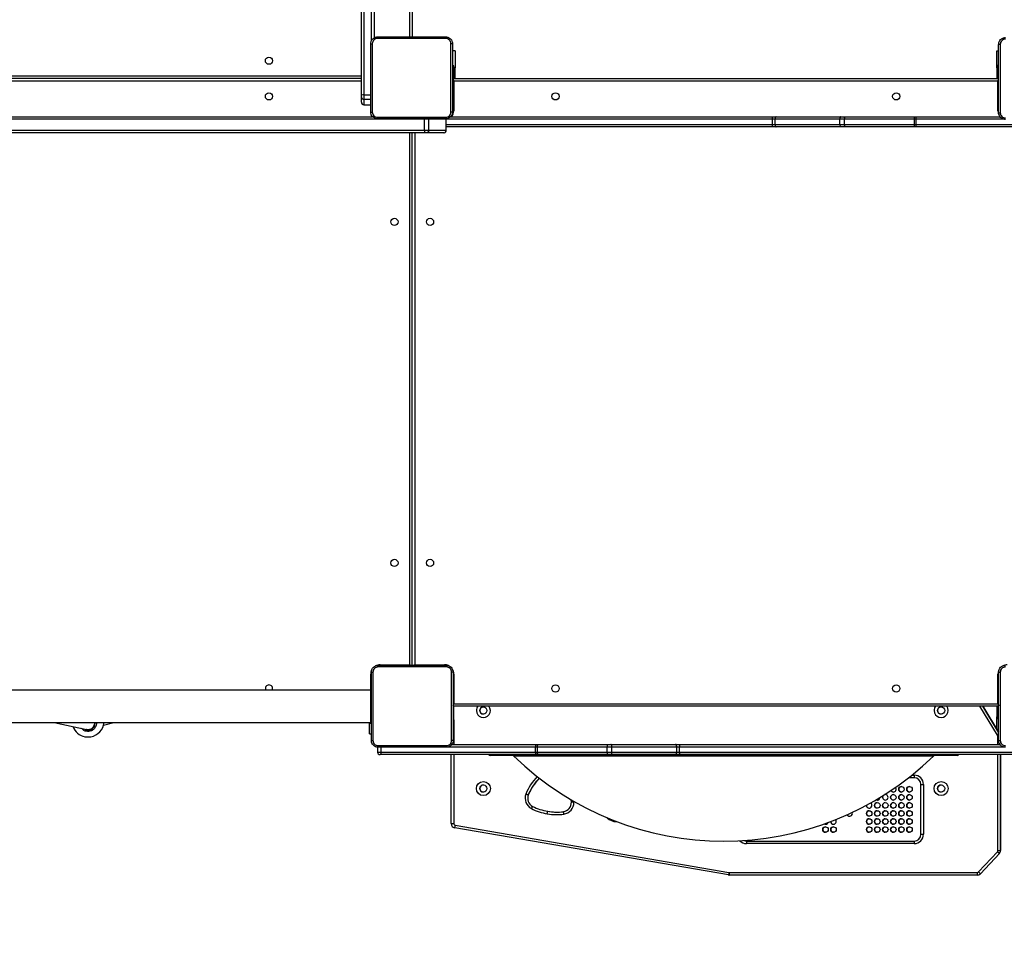
# Model space of a CAD drawing. Units: millimetres. Extents: x -452 to 2089, y 14 to 1422.
# Drawn here: x 483 to 599, y 393 to 502 of the extents above; entities that cross this region are included whole.
import ezdxf

# ---------------------------------------------------------------- set-up
doc = ezdxf.new("R2010")
doc.units = ezdxf.units.MM
doc.header["$LTSCALE"] = 20
doc.header["$PDSIZE"] = -1
doc.layers.add('VP-DIM', color=7, linetype='Continuous')
doc.layers.add('VP-EQ', color=7, linetype='Continuous', true_color=0x8a3492)
doc.dimstyles.get("Standard").update_dxf_attribs({"dimtxt": 14, "dimasz": 20, "dimexe": 20, "dimexo": 50, "dimgap": 20, "dimtad": 0, "dimdec": 0, "dimzin": 0, "dimdsep": 46, "dimtxsty": 'Standard', "dimcen": -0.09, "dimadec": 0, "dimazin": 0, "dimtfac": 1, "dimtdec": 4, "dimtofl": 0, "dimtmove": 0, "dimatfit": 3, "dimfxl": 70, "dimfxlon": 1, "dimtolj": 1, "dimtzin": 0, "dimarcsym": 0})

# ---------------------------------------------------------------- blocks, each defined once
blk = doc.blocks.new('*D23')
at = {"layer": 'Defpoints', "color": 0}
for p in [(227.66, 1016.74), (1255.48, 214.8), (1949.92, 214.8)]:
    blk.add_point(p, dxfattribs=at)
at = {"layer": 'VP-DIM', "color": 0, "lineweight": -2}
for p, q in [((1879.92, 1016.74), (1969.92, 1016.74)), ((1949.92, 996.74), (1949.92, 653.27)), ((1949.92, 234.8), (1949.92, 578.27)), ((1879.92, 214.8), (1969.92, 214.8))]:
    blk.add_line(p, q, dxfattribs=at)
at = {"layer": 'VP-DIM', "color": 0}
for points in [[(1953.26, 996.74), (1946.59, 996.74), (1949.92, 1016.74)], [(1946.59, 234.8), (1953.26, 234.8), (1949.92, 214.8)]]:
    blk.add_solid(points, dxfattribs=at)
at = {"layer": 'VP-DIM', "color": 0, "insert": (1949.92, 615.77), "char_height": 14, "attachment_point": 5, "rotation": 90}
blk.add_mtext('\\A1;805', dxfattribs=at)
blk = doc.blocks.new('*D52')
at = {"layer": 'Defpoints', "color": 0}
for p in [(186.84, 1214.32), (1232.57, 14.26), (2068.58, 14.26)]:
    blk.add_point(p, dxfattribs=at)
at = {"layer": 'VP-DIM', "color": 0, "lineweight": -2}
for p, q in [((1998.58, 1214.32), (2088.58, 1214.32)), ((2068.58, 1194.32), (2068.58, 655.29)), ((2068.58, 34.26), (2068.58, 573.29)), ((1998.58, 14.26), (2088.58, 14.26))]:
    blk.add_line(p, q, dxfattribs=at)
at = {"layer": 'VP-DIM', "color": 0}
for points in [[(2071.91, 1194.32), (2065.24, 1194.32), (2068.58, 1214.32)], [(2065.24, 34.26), (2071.91, 34.26), (2068.58, 14.26)]]:
    blk.add_solid(points, dxfattribs=at)
at = {"layer": 'VP-DIM', "color": 0, "insert": (2068.58, 614.29), "char_height": 14, "attachment_point": 5, "rotation": 90}
blk.add_mtext('\\A1;1200', dxfattribs=at)
blk = doc.blocks.new('RC1418_')
at = {"color": 0, "linetype": 'Continuous', "lineweight": 25}
for p, q in [((529.28, 499.69), (529.28, 563.84)), ((529.58, 563.84), (529.58, 499.69)), ((523.58, 492.85), (523.58, 537.28)), ((523.88, 537.28), (523.88, 492.85)), ((524.78, 499.26), (524.78, 537.28)), ((525.08, 537.28), (525.08, 499.57)), ((534.63, 498.04), (534.33, 498.04)), ((534.63, 498.04), (534.63, 496.04)), ((598.53, 498.04), (598.76, 498.04)), ((598.53, 496.04), (598.53, 498.04)), ((534.48, 496.29), (534.33, 496.29)), ((534.48, 495.03), (534.48, 496.29)), ((534.63, 496.04), (534.48, 496.04)), ((534.63, 494.79), (534.63, 496.04)), ((598.53, 496.04), (598.53, 494.79)), ((598.53, 496.04), (598.68, 496.04)), ((598.76, 496.39), (598.68, 496.39)), ((598.68, 496.39), (598.68, 494.86)), ((460.48, 495.09), (523.58, 495.09)), ((534.48, 495.03), (534.33, 495.03)), ((534.48, 494.79), (534.48, 495.03)), ((598.68, 494.86), (598.76, 494.86)), ((598.68, 494.86), (598.68, 494.79)), ((523.58, 494.79), (460.48, 494.79)), ((523.58, 494.49), (460.48, 494.49)), ((534.38, 494.79), (598.78, 494.79)), ((534.48, 494.49), (534.48, 490.99)), ((598.68, 494.49), (534.48, 494.49)), ((598.68, 490.99), (598.68, 494.49)), ((523.58, 492.64), (523.58, 492.85)), ((523.58, 492), (523.58, 492.64)), ((523.88, 492.85), (523.88, 492.34)), ((523.88, 492.85), (524.68, 492.85)), ((523.88, 492.34), (523.88, 491.7)), ((523.88, 492.34), (524.68, 492.34)), ((523.88, 491.7), (524.68, 491.7)), ((460.26, 490.29), (524.91, 490.29)), ((534.11, 490.29), (572.07, 490.29)), ((534.33, 490.99), (534.48, 490.99)), ((572.07, 490.29), (572.51, 490.29)), ((572.51, 490.29), (580.16, 490.29)), ((580.16, 490.29), (580.47, 490.29)), ((580.47, 490.29), (588.71, 490.29)), ((588.71, 490.29), (589.03, 490.29)), ((589.03, 490.29), (598.93, 490.29)), ((598.68, 490.99), (598.76, 490.99)), ((531.03, 489.99), (453.15, 489.99)), ((531.03, 489.99), (531.03, 490.04)), ((531.55, 489.99), (531.03, 489.99)), ((531.03, 488.69), (531.03, 489.99)), ((531.55, 489.99), (531.54, 490.04)), ((531.55, 488.69), (531.55, 489.99)), ((533.6, 489.99), (531.55, 489.99)), ((533.6, 489.99), (533.59, 490.05)), ((533.6, 489.99), (533.6, 490.05)), ((533.6, 488.69), (533.6, 489.99)), ((533.6, 488.69), (533.6, 489.99)), ((572.07, 489.99), (533.6, 489.99)), ((533.6, 489.99), (533.6, 489.99)), ((533.6, 489.39), (572.07, 489.39)), ((572.07, 489.09), (533.6, 489.09)), ((572.07, 489.39), (572.07, 489.99)), ((572.38, 489.99), (572.07, 489.99)), ((572.07, 489.39), (572.38, 489.39)), ((572.51, 489.09), (572.07, 489.09)), ((580.03, 489.99), (572.38, 489.99)), ((572.38, 489.39), (572.38, 489.99)), ((572.38, 489.39), (580.03, 489.39)), ((580.16, 489.09), (572.51, 489.09)), ((580.03, 489.39), (580.03, 489.99)), ((580.57, 489.99), (580.03, 489.99)), ((580.03, 489.39), (580.57, 489.39)), ((580.47, 489.09), (580.16, 489.09)), ((588.71, 489.09), (580.47, 489.09)), ((580.57, 489.39), (580.57, 489.99)), ((588.82, 489.99), (580.57, 489.99)), ((580.57, 489.39), (588.82, 489.39)), ((589.03, 489.09), (588.71, 489.09)), ((588.82, 489.39), (588.82, 489.99)), ((589.04, 489.99), (588.82, 489.99)), ((588.82, 489.39), (589.04, 489.39)), ((607.22, 489.09), (589.03, 489.09)), ((589.04, 489.39), (589.04, 489.99)), ((599.37, 489.99), (589.04, 489.99)), ((589.04, 489.39), (607.25, 489.39)), ((453.15, 488.69), (531.03, 488.69)), ((531.04, 488.39), (453.16, 488.39)), ((529.28, 425.69), (529.28, 488.39)), ((529.58, 425.62), (529.58, 488.39)), ((529.88, 488.39), (529.88, 425.69)), ((531.03, 488.69), (531.55, 488.69)), ((531.25, 488.39), (531.04, 488.39)), ((533.3, 488.39), (531.25, 488.39)), ((531.55, 488.69), (533.6, 488.69)), ((533.3, 488.39), (533.3, 488.39)), ((533.6, 488.69), (533.6, 488.69)), ((525.78, 425.69), (529.28, 425.69)), ((525.78, 425.69), (525.78, 425.62)), ((529.88, 425.69), (533.38, 425.69)), ((533.38, 425.62), (533.38, 425.69)), ((524.68, 422.79), (524.68, 424.59)), ((524.68, 424.59), (524.76, 424.59)), ((534.41, 424.59), (534.48, 424.59)), ((534.48, 424.59), (534.48, 421.09)), ((598.68, 421.09), (598.68, 424.59)), ((598.68, 424.59), (598.76, 424.59)), ((524.68, 421.79), (524.68, 422.79)), ((524.68, 422.79), (524.76, 422.79)), ((524.68, 422.69), (460.48, 422.69)), ((524.68, 419.79), (524.68, 421.79)), ((524.68, 421.79), (524.76, 421.79)), ((598.78, 420.79), (534.41, 420.79)), ((534.48, 420.72), (534.41, 420.72)), ((534.48, 421.09), (598.68, 421.09)), ((534.48, 420.72), (534.48, 420.79)), ((534.48, 419.19), (534.48, 420.72)), ((598.64, 417.37), (596.53, 420.79)), ((598.76, 417.76), (596.88, 420.79)), ((596.88, 420.79), (598.76, 417.75)), ((598.53, 420.79), (598.53, 419.54)), ((598.68, 420.79), (598.68, 420.56)), ((598.68, 420.56), (598.68, 419.29)), ((598.68, 420.56), (598.76, 420.56)), ((524.68, 418.79), (524.68, 419.79)), ((524.68, 419.79), (524.76, 419.79)), ((598.53, 418.12), (598.53, 419.54)), ((598.53, 419.54), (598.68, 419.54)), ((460.48, 418.89), (524.68, 418.89)), ((487.35, 418.89), (491.15, 418.05)), ((491.75, 418.15), (491.8, 418.17)), ((492.13, 418.83), (492.13, 418.86)), ((493.15, 418.55), (494.37, 418.89)), ((524.53, 417.54), (524.53, 418.89)), ((524.58, 418.79), (524.58, 418.89)), ((524.58, 418.79), (524.68, 418.79)), ((524.68, 418.79), (524.76, 418.79)), ((534.41, 419.19), (534.48, 419.19)), ((534.47, 419.19), (534.47, 416.29)), ((598.68, 419.29), (598.76, 419.29)), ((524.53, 417.54), (524.76, 417.54)), ((598.67, 417.27), (598.76, 417.27)), ((598.67, 416.29), (598.67, 417.27)), ((525.49, 415.99), (525.49, 415.39)), ((525.91, 415.39), (525.91, 415.99)), ((544.13, 415.99), (533.8, 415.99)), ((534.23, 416.29), (544.14, 416.29)), ((544.35, 415.99), (544.13, 415.99)), ((544.13, 415.39), (544.13, 415.99)), ((544.14, 416.29), (544.45, 416.29)), ((552.59, 415.99), (544.35, 415.99)), ((544.35, 415.39), (544.35, 415.99)), ((544.45, 416.29), (552.7, 416.29)), ((553.14, 415.99), (552.59, 415.99)), ((552.59, 415.39), (552.59, 415.99)), ((552.7, 416.29), (553.01, 416.29)), ((553.01, 416.29), (560.65, 416.29)), ((553.14, 415.39), (553.14, 415.99)), ((560.78, 415.99), (553.14, 415.99)), ((560.65, 416.29), (561.1, 416.29)), ((560.78, 415.39), (560.78, 415.99)), ((561.09, 415.99), (560.78, 415.99)), ((561.09, 415.39), (561.09, 415.99)), ((599.37, 415.99), (561.09, 415.99)), ((561.1, 416.29), (598.93, 416.29)), ((525.49, 415.39), (525.91, 415.39)), ((525.94, 415.09), (525.79, 415.09)), ((525.91, 415.39), (544.13, 415.39)), ((544.14, 415.09), (525.94, 415.09)), ((534.17, 406.96), (534.17, 415.09)), ((534.47, 415.09), (534.47, 406.96)), ((593.85, 414.99), (538.79, 414.99)), ((541.52, 414.94), (553.86, 414.94)), ((544.13, 415.39), (544.35, 415.39)), ((544.45, 415.09), (544.14, 415.09)), ((544.35, 415.39), (552.59, 415.39)), ((552.7, 415.09), (544.45, 415.09)), ((552.59, 415.39), (553.14, 415.39)), ((553.01, 415.09), (552.7, 415.09)), ((560.65, 415.09), (553.01, 415.09)), ((553.14, 415.39), (560.78, 415.39)), ((553.86, 414.94), (591.11, 414.94)), ((561.1, 415.09), (560.65, 415.09)), ((560.78, 415.39), (561.09, 415.39)), ((561.09, 415.39), (605.52, 415.39)), ((605.53, 415.09), (561.1, 415.09)), ((598.67, 403.78), (598.67, 415.09)), ((598.97, 403.78), (598.97, 415.09)), ((598.97, 415.09), (598.97, 403.78)), ((588.79, 412.37), (588.15, 412.37)), ((588.53, 412.67), (588.79, 412.67)), ((588.79, 412.37), (588.79, 412.37)), ((589.59, 411.57), (589.89, 411.57)), ((589.59, 405.71), (589.59, 411.57)), ((589.89, 411.57), (589.89, 405.71)), ((543.27, 410.34), (543.27, 410.34)), ((543.78, 408.99), (543.78, 408.99)), ((548.35, 409.48), (548.33, 409.77)), ((548.65, 409.59), (548.65, 409.49)), ((583.16, 409.11), (583.16, 409.13)), ((545.56, 408.42), (545.56, 408.42)), ((534.17, 406.96), (534.47, 406.96)), ((534.64, 406.76), (566.93, 401.21)), ((566.88, 400.91), (534.59, 406.47)), ((589.59, 405.71), (589.89, 405.71)), ((569.01, 404.91), (588.79, 404.91)), ((588.79, 404.61), (569.01, 404.61)), ((588.79, 404.91), (588.79, 404.91)), ((596.38, 401.27), (598.62, 403.64)), ((598.84, 403.44), (596.6, 401.06)), ((596.6, 401.06), (598.84, 403.44)), ((598.67, 403.78), (598.97, 403.78)), ((598.84, 403.44), (598.84, 403.44)), ((598.97, 403.78), (598.97, 403.78)), ((566.97, 401.2), (596.24, 401.2)), ((596.24, 400.9), (566.97, 400.9)), ((596.24, 400.9), (596.24, 400.9)), ((596.6, 401.06), (596.6, 401.06))]:
    blk.add_line(p, q, dxfattribs=at)
at = {"color": 0, "linetype": 'Continuous', "lineweight": 25, "flags": 128}
for points in [[(534.33, 494.79), (534.34, 494.79), (534.38, 494.79)], [(534.33, 494.54), (534.33, 494.54), (534.38, 494.53), (534.43, 494.51), (534.48, 494.49)], [(534.48, 494.49), (534.47, 494.54), (534.45, 494.6), (534.43, 494.64), (534.42, 494.69), (534.41, 494.72), (534.4, 494.75), (534.39, 494.77), (534.38, 494.79), (534.38, 494.79)], [(598.68, 494.49), (598.7, 494.54), (598.72, 494.6), (598.73, 494.64), (598.75, 494.69), (598.76, 494.72), (598.76, 494.72)], [(598.68, 494.49), (598.73, 494.51), (598.76, 494.52)], [(572.51, 490.29), (572.49, 490.29), (572.47, 490.27), (572.44, 490.24), (572.42, 490.2), (572.41, 490.16), (572.39, 490.11), (572.39, 490.05), (572.38, 489.99)], [(580.16, 490.29), (580.13, 490.29), (580.11, 490.27), (580.09, 490.24), (580.07, 490.2), (580.05, 490.16), (580.04, 490.11), (580.03, 490.05), (580.03, 489.99)], [(580.47, 490.29), (580.49, 490.29), (580.51, 490.27), (580.53, 490.24), (580.54, 490.2), (580.56, 490.16), (580.56, 490.11), (580.57, 490.05), (580.57, 489.99)], [(588.71, 490.29), (588.73, 490.29), (588.75, 490.27), (588.77, 490.24), (588.79, 490.2), (588.8, 490.16), (588.81, 490.11), (588.81, 490.05), (588.82, 489.99)], [(572.38, 489.39), (572.39, 489.33), (572.39, 489.28), (572.41, 489.23), (572.42, 489.18), (572.44, 489.14), (572.47, 489.12), (572.49, 489.1), (572.51, 489.09)], [(580.03, 489.39), (580.03, 489.33), (580.04, 489.28), (580.05, 489.23), (580.07, 489.18), (580.09, 489.14), (580.11, 489.12), (580.13, 489.1), (580.16, 489.09)], [(580.57, 489.39), (580.57, 489.33), (580.56, 489.28), (580.56, 489.23), (580.54, 489.18), (580.53, 489.14), (580.51, 489.12), (580.49, 489.1), (580.47, 489.09)], [(588.82, 489.39), (588.81, 489.33), (588.81, 489.28), (588.8, 489.23), (588.79, 489.18), (588.77, 489.14), (588.75, 489.12), (588.73, 489.1), (588.71, 489.09)], [(529.28, 425.69), (529.34, 425.67), (529.4, 425.65), (529.45, 425.64), (529.49, 425.62), (529.51, 425.62)], [(529.28, 425.69), (529.3, 425.63), (529.31, 425.61)], [(529.65, 425.62), (529.67, 425.62), (529.72, 425.64), (529.77, 425.65), (529.82, 425.67), (529.88, 425.69)], [(529.86, 425.61), (529.86, 425.63), (529.88, 425.69)], [(534.4, 421.07), (534.42, 421.07), (534.48, 421.09)], [(534.41, 420.86), (534.41, 420.88), (534.43, 420.93), (534.44, 420.98), (534.46, 421.03), (534.48, 421.09)], [(598.68, 421.09), (598.74, 421.07), (598.76, 421.07)], [(598.64, 417.37), (598.69, 417.4), (598.74, 417.43), (598.76, 417.44)], [(544.35, 415.99), (544.35, 416.05), (544.36, 416.11), (544.37, 416.16), (544.38, 416.2), (544.39, 416.24), (544.41, 416.27), (544.43, 416.29), (544.45, 416.29)], [(552.59, 415.99), (552.59, 416.05), (552.6, 416.11), (552.61, 416.16), (552.62, 416.2), (552.64, 416.24), (552.66, 416.27), (552.68, 416.29), (552.7, 416.29)], [(553.14, 415.99), (553.13, 416.05), (553.13, 416.11), (553.11, 416.16), (553.1, 416.2), (553.08, 416.24), (553.06, 416.27), (553.03, 416.29), (553.01, 416.29)], [(560.78, 415.99), (560.78, 416.05), (560.77, 416.11), (560.76, 416.16), (560.74, 416.2), (560.72, 416.24), (560.7, 416.27), (560.68, 416.29), (560.65, 416.29)], [(544.45, 415.09), (544.43, 415.1), (544.41, 415.12), (544.39, 415.14), (544.38, 415.18), (544.37, 415.23), (544.36, 415.28), (544.35, 415.33), (544.35, 415.39)], [(552.7, 415.09), (552.68, 415.1), (552.66, 415.12), (552.64, 415.14), (552.62, 415.18), (552.61, 415.23), (552.6, 415.28), (552.59, 415.33), (552.59, 415.39)], [(553.01, 415.09), (553.03, 415.1), (553.06, 415.12), (553.08, 415.14), (553.1, 415.18), (553.11, 415.23), (553.13, 415.28), (553.13, 415.33), (553.14, 415.39)], [(560.65, 415.09), (560.68, 415.1), (560.7, 415.12), (560.72, 415.14), (560.74, 415.18), (560.76, 415.23), (560.77, 415.28), (560.78, 415.33), (560.78, 415.39)], [(585.39, 410.39), (585.31, 410.38), (585.31, 410.38)], [(584.3, 409.77), (584.36, 409.75), (584.44, 409.74)], [(578.18, 406.93), (578.25, 406.9), (578.33, 406.89)]]:
    blk.add_lwpolyline(points, dxfattribs=at)
at = {"color": 0, "linetype": 'Continuous', "lineweight": 25}
for centre, radius in [((512.68, 496.89), 0.425), ((512.68, 492.69), 0.425), ((546.48, 492.69), 0.425), ((586.68, 492.69), 0.425), ((527.48, 477.89), 0.425), ((531.68, 477.89), 0.425), ((527.48, 437.69), 0.425), ((531.68, 437.69), 0.425), ((546.48, 422.89), 0.425), ((586.68, 422.89), 0.425), ((537.97, 420.29), 0.425), ((591.97, 420.29), 0.425), ((537.97, 411.09), 0.825), ((537.97, 411.09), 0.425), ((587.29, 411.01), 0.325), ((588.24, 411.01), 0.325), ((591.97, 411.09), 0.825), ((591.97, 411.09), 0.425), ((586.34, 410.06), 0.325), ((587.29, 410.06), 0.325), ((588.24, 410.06), 0.325), ((584.44, 409.11), 0.325), ((585.39, 409.11), 0.325), ((586.34, 409.11), 0.325), ((587.29, 409.11), 0.325), ((588.24, 409.11), 0.325), ((583.49, 408.16), 0.325), ((584.44, 408.16), 0.325), ((585.39, 408.16), 0.325), ((586.34, 408.16), 0.325), ((587.29, 408.16), 0.325), ((588.24, 408.16), 0.325), ((578.33, 406.26), 0.325), ((579.28, 406.26), 0.325), ((583.49, 407.21), 0.325), ((583.49, 406.26), 0.325), ((584.44, 407.21), 0.325), ((584.44, 406.26), 0.325), ((585.39, 407.21), 0.325), ((585.39, 406.26), 0.325), ((586.34, 407.21), 0.325), ((586.34, 406.26), 0.325), ((587.29, 407.21), 0.325), ((587.29, 406.26), 0.325), ((588.24, 407.21), 0.325), ((588.24, 406.26), 0.325)]:
    blk.add_circle(centre, radius, dxfattribs=at)
for centre, radius, start, end in [((523.81, 488.5), 4.35, 89.0135, 92.9669), ((523.88, 492.64), 0.3, 180.0193, 269.9881), ((523.88, 492), 0.3, 180.0187, 269.9892), ((533.38, 490.99), 1.1, 320.4788, 360), ((567.81, 490.07), 4.27, 358.9859, 3.0175), ((586.32, 490.07), 2.72, 358.3984, 4.7336), ((599.78, 490.99), 1.1, 180, 208.7455), ((567.81, 489.32), 4.27, 356.9826, 1.0141), ((586.32, 489.32), 2.72, 355.2665, 1.6015), ((533.3, 488.69), 0.3, 270, 0), ((525.78, 424.59), 1.1, 90, 118.7496), ((533.38, 424.59), 1.1, 64.8905, 90), ((533.38, 424.59), 1.1, 0, 28.7455), ((599.78, 424.59), 1.1, 90, 118.7496), ((525.78, 424.59), 1.1, 154.8912, 180), ((599.78, 424.59), 1.1, 154.8912, 180), ((512.68, 422.89), 0.425, 90, 208.0725), ((512.68, 422.89), 0.425, 331.9275, 90), ((537.97, 420.29), 0.823, 142.6561, 180.0344), ((537.97, 420.29), 0.825, 180.0019, 37.3027), ((537.97, 420.29), 0.425, 89.9986, 179.995), ((591.97, 420.29), 0.823, 142.6561, 180.0344), ((591.97, 420.29), 0.825, 180.0019, 37.3027), ((591.97, 420.29), 0.425, 89.9986, 179.995), ((614.66, 426.29), 16.8, 198.026, 198.8598), ((537.97, 420.29), 0.425, 180.0066, 270.0014), ((591.97, 420.29), 0.425, 180.0066, 270.0014), ((491.33, 419.07), 1.9, 200.5295, 259.4012), ((491.33, 419.07), 1.9, 280.5988, 354.561), ((491.24, 426.62), 9.42, 268.376, 270.5023), ((491.42, 425.28), 8.08, 269.3215, 271.8004), ((598.47, 417.27), 0.2, 0.008, 31.7041), ((546.84, 416.07), 2.72, 175.2666, 181.6014), ((565.5, 416.07), 4.4, 177.0449, 180.9518), ((525.79, 415.39), 0.3, 180, 270), ((538.79, 415.29), 0.3, 221.8103, 270), ((541.39, 414.79), 0.2, 45.8927, 90), ((566.32, 440.51), 35.62, 225.8927, 314.1073), ((546.84, 415.32), 2.72, 178.3983, 184.7337), ((565.49, 415.32), 4.4, 179.048, 182.9553), ((591.25, 414.79), 0.2, 90, 134.1073), ((593.85, 415.29), 0.3, 270, 318.1897), ((549.11, 407.96), 6.61, 136.5492, 157.9108), ((588.79, 411.57), 1.1, 0.0033, 89.9948), ((614.46, 412.58), 25.67, 179.8109, 180.4805), ((588.79, 411.57), 0.8, 0.0044, 89.9981), ((537.97, 411.09), 0.425, 89.9986, 179.995), ((549.11, 407.96), 6.3, 136.2833, 157.871), ((549.1, 407.97), 6.29, 136.2814, 157.8925), ((586.34, 411.01), 0.325, 208.2649, 40.0575), ((587.29, 411.01), 0.325, 90.0168, 179.9811), ((588.24, 411.01), 0.325, 89.9799, 180.018), ((591.97, 411.09), 0.425, 89.9986, 179.995), ((537.97, 411.09), 0.425, 180.0066, 270.0014), ((544.3, 409.96), 1.4, 159.7139, 241.8898), ((544.3, 409.96), 1.1, 159.9517, 241.6551), ((544.3, 409.96), 1.1, 159.9441, 241.6556), ((584.44, 410.06), 0.325, 245.5092, 355.998), ((585.39, 410.06), 0.325, 179.9995, 103.9555), ((585.39, 410.06), 0.328, 140.3357, 179.8351), ((585.39, 410.06), 0.327, 139.8492, 179.8986), ((585.39, 410.06), 0.325, 180.0109, 269.9912), ((586.34, 410.06), 0.325, 89.9767, 180.0212), ((586.34, 410.06), 0.325, 179.9849, 270.0172), ((586.34, 411.01), 0.325, 208.0972, 270.0349), ((587.29, 411.01), 0.325, 180.01, 269.9921), ((587.29, 410.06), 0.325, 90.0137, 179.9842), ((587.29, 410.06), 0.325, 180.0109, 269.9912), ((588.24, 411.01), 0.325, 179.984, 270.0181), ((588.24, 410.06), 0.325, 89.9767, 180.0212), ((588.24, 410.06), 0.325, 179.9849, 270.0172), ((591.97, 411.09), 0.425, 180.0066, 270.0014), ((546.56, 414.63), 6.29, 243.719, 260.8035), ((546.57, 414.64), 6.3, 243.7226, 260.8017), ((547.25, 409.46), 1.1, 279.1877, 0.9054), ((547.25, 409.46), 1.4, 278.9588, 1.1314), ((583.49, 409.11), 0.325, 180.0049, 60.0126), ((583.49, 409.11), 0.325, 177.1928, 269.9812), ((584.44, 409.11), 0.325, 90.0073, 179.9906), ((584.44, 409.11), 0.325, 180.0045, 269.9976), ((585.39, 409.11), 0.325, 90.0137, 179.9842), ((585.39, 409.11), 0.325, 180.0109, 269.9912), ((586.34, 409.11), 0.325, 89.9767, 180.0212), ((586.34, 409.11), 0.325, 179.9849, 270.0172), ((587.29, 409.11), 0.325, 90.0137, 179.9842), ((587.29, 409.11), 0.325, 180.0109, 269.9912), ((588.24, 409.11), 0.325, 89.9767, 180.0212), ((588.24, 409.11), 0.325, 179.9849, 270.0172), ((546.56, 414.64), 6.6, 243.679, 260.7819), ((546.65, 414.62), 6.6, 260.0633, 277.1705), ((546.65, 414.62), 6.3, 260.0456, 277.1263), ((546.65, 414.62), 6.3, 260.0453, 270), ((581.18, 408.16), 0.325, 207.6995, 21.6554), ((581.18, 408.16), 0.325, 207.6251, 269.9812), ((583.49, 408.16), 0.325, 89.9916, 180.0231), ((583.49, 408.16), 0.325, 179.9816, 270.0037), ((584.44, 408.16), 0.325, 90.0054, 179.9925), ((584.44, 408.16), 0.325, 180.0091, 269.993), ((585.39, 408.16), 0.325, 90.0118, 179.9861), ((585.39, 408.16), 0.325, 180.0155, 269.9866), ((586.34, 408.16), 0.325, 89.9748, 180.0231), ((586.34, 408.16), 0.325, 179.9895, 270.0126), ((587.29, 408.16), 0.325, 90.0118, 179.9861), ((587.29, 408.16), 0.325, 180.0155, 269.9866), ((588.24, 408.16), 0.325, 89.9748, 180.0231), ((588.24, 408.16), 0.325, 179.9895, 270.0126), ((534.67, 406.96), 0.5, 179.9897, 260.249), ((534.67, 406.96), 0.2, 179.9835, 260.2337), ((562.8, 401.85), 28.59, 170.1058, 170.7067), ((553.59, 408.61), 1.4, 223.0472, 273.4468), ((578.33, 406.26), 0.325, 90.0073, 179.9906), ((578.33, 407.21), 0.325, 242.0192, 337.6562), ((579.28, 407.21), 0.325, 180.0059, 42.1353), ((579.28, 407.21), 0.325, 179.976, 270.0092), ((579.28, 406.26), 0.325, 89.9935, 180.0212), ((583.49, 407.21), 0.325, 89.9967, 180.018), ((583.49, 407.21), 0.325, 179.976, 270.0092), ((583.49, 406.26), 0.325, 89.9935, 180.0212), ((584.44, 407.21), 0.325, 90.0104, 179.9875), ((584.44, 407.21), 0.325, 180.0036, 269.9985), ((584.44, 406.26), 0.325, 90.0073, 179.9906), ((585.39, 407.21), 0.325, 90.0168, 179.9811), ((585.39, 407.21), 0.325, 180.01, 269.9921), ((585.39, 406.26), 0.325, 90.0137, 179.9842), ((586.34, 407.21), 0.325, 89.9799, 180.018), ((586.34, 407.21), 0.325, 179.984, 270.0181), ((586.34, 406.26), 0.325, 89.9767, 180.0212), ((587.29, 407.21), 0.325, 90.0168, 179.9811), ((587.29, 407.21), 0.325, 180.01, 269.9921), ((587.29, 406.26), 0.325, 90.0137, 179.9842), ((588.24, 407.21), 0.325, 89.9799, 180.018), ((588.24, 407.21), 0.325, 179.984, 270.0181), ((588.24, 406.26), 0.325, 89.9767, 180.0212), ((578.33, 406.26), 0.325, 180.0045, 269.9976), ((579.28, 406.26), 0.325, 179.9769, 270.0084), ((583.49, 406.26), 0.325, 179.9769, 270.0084), ((584.44, 406.26), 0.325, 180.0045, 269.9976), ((585.39, 406.26), 0.325, 180.0109, 269.9912), ((586.34, 406.26), 0.325, 179.9849, 270.0172), ((587.29, 406.26), 0.325, 180.0109, 269.9912), ((588.24, 406.26), 0.325, 179.9849, 270.0172), ((588.79, 405.71), 1.1, 270.0052, 359.9967), ((588.79, 405.71), 0.8, 270.0031, 359.9943), ((569.01, 405.71), 1.1, 223.9361, 269.9749), ((569.01, 405.7), 0.797, 246.5597, 270.0522), ((569.01, 405.71), 0.803, 246.6354, 269.9558), ((595.01, 404.68), 26, 179.5056, 180.1666), ((614.46, 404.69), 25.67, 179.5195, 180.1891), ((598.47, 403.78), 0.2, 316.7556, 0.0204), ((625.78, 432.43), 39.58, 226.6673, 227.1025), ((598.47, 403.78), 0.5, 316.7879, 0.0019), ((598.47, 403.78), 0.5, 316.7879, 0.0019), ((595.2, 396.28), 28.69, 170.1072, 170.706), ((566.97, 401.4), 0.498, 260.2235, 270.0199), ((566.97, 401.4), 0.199, 260.2054, 270.0409), ((592.97, 401.13), 26, 179.8334, 180.4944), ((596.24, 401.4), 0.2, 270.0126, 316.7653), ((624.46, 401.13), 28.22, 179.8594, 180.4685), ((596.24, 401.4), 0.5, 270.0024, 316.7771), ((596.24, 401.4), 0.5, 269.9915, 316.7771), ((626.19, 432.88), 43.45, 226.6867, 227.0831)]:
    blk.add_arc(centre, radius, start, end, dxfattribs=at)
for centre, major_axis, ratio, start_param, end_param in [((491.33, 418.83), (0.502, -0.625), 0.997717, 5.389978, 6.936959), ((491.33, 418.83), (0.502, -0.625), 0.997717, 0.653773, 0.971388), ((491.33, 418.86), (-0.638, 0.483), 0.997896, 3.788248, 3.82529)]:
    blk.add_ellipse(centre, major_axis=major_axis, ratio=ratio, start_param=start_param, end_param=end_param, dxfattribs=at)
for points, knots in [([(524.68, 498.89), (524.69, 498.95), (524.69, 499.05), (524.76, 499.25), (524.9, 499.47), (525.12, 499.62), (525.32, 499.68), (525.43, 499.69), (525.48, 499.69)], [0, 0, 0, 0, 0.130361, 0.25734, 0.500017, 0.742405, 0.869451, 1, 1, 1, 1]), ([(525.47, 499.5), (525.39, 499.5), (525.24, 499.48), (525.04, 499.34), (524.9, 499.14), (524.88, 498.98), (524.87, 498.9)], [0, 0, 0, 0, 0.250034, 0.499939, 0.750048, 1, 1, 1, 1]), ([(525.48, 499.69), (525.48, 499.69), (525.48, 499.68), (525.48, 499.64), (525.47, 499.58), (525.47, 499.53), (525.47, 499.5)], [0, 0, 0, 0, 0.249933, 0.499858, 0.749608, 1, 1, 1, 1]), ([(533.54, 499.5), (532.65, 499.5), (530.85, 499.5), (528.16, 499.5), (526.37, 499.5), (525.47, 499.5)], [0, 0, 0, 0, 0.333338, 0.666662, 1, 1, 1, 1]), ([(525.48, 499.69), (526.38, 499.69), (528.16, 499.69), (530.85, 499.69), (532.64, 499.69), (533.53, 499.69)], [0, 0, 0, 0, 0.333298, 0.666702, 1, 1, 1, 1]), ([(533.53, 499.69), (533.53, 499.69), (533.54, 499.68), (533.54, 499.64), (533.54, 499.58), (533.54, 499.53), (533.54, 499.5)], [0, 0, 0, 0, 0.250353, 0.5001, 0.750057, 1, 1, 1, 1]), ([(533.53, 499.69), (533.59, 499.69), (533.69, 499.68), (533.89, 499.62), (534.11, 499.47), (534.26, 499.25), (534.32, 499.05), (534.33, 498.95), (534.33, 498.89)], [0, 0, 0, 0, 0.1305453, 0.2575886, 0.5000393, 0.7426544, 0.8696328, 1, 1, 1, 1]), ([(534.14, 498.9), (534.14, 498.98), (534.12, 499.14), (533.98, 499.34), (533.78, 499.48), (533.62, 499.5), (533.54, 499.5)], [0, 0, 0, 0, 0.249947, 0.500059, 0.749965, 1, 1, 1, 1]), ([(598.76, 498.82), (598.76, 498.87), (598.77, 498.98), (598.83, 499.18), (598.98, 499.4), (599.2, 499.54), (599.4, 499.61), (599.5, 499.61), (599.56, 499.62)], [0, 0, 0, 0, 0.130362, 0.257312, 0.499979, 0.742418, 0.869458, 1, 1, 1, 1]), ([(524.68, 498.89), (524.69, 498.89), (524.69, 498.9), (524.73, 498.9), (524.8, 498.9), (524.85, 498.9), (524.87, 498.9)], [0, 0, 0, 0, 0.250307, 0.499968, 0.74997, 1, 1, 1, 1]), ([(524.68, 490.84), (524.68, 491.74), (524.68, 493.52), (524.68, 496.21), (524.68, 498), (524.68, 498.89)], [0, 0, 0, 0, 0.333296, 0.666701, 1, 1, 1, 1]), ([(524.87, 498.9), (524.87, 498.01), (524.87, 496.21), (524.87, 493.52), (524.87, 491.73), (524.87, 490.83)], [0, 0, 0, 0, 0.333336, 0.666664, 1, 1, 1, 1]), ([(534.14, 494.87), (534.14, 495.54), (534.14, 496.89), (534.14, 498.23), (534.14, 498.9)], [0, 0, 0, 0, 0.499992, 1, 1, 1, 1]), ([(534.33, 498.89), (534.33, 498.89), (534.32, 498.9), (534.28, 498.9), (534.22, 498.9), (534.17, 498.9), (534.14, 498.9)], [0, 0, 0, 0, 0.249864, 0.499707, 0.74955, 1, 1, 1, 1]), ([(534.33, 498.89), (534.33, 498), (534.33, 496.21), (534.33, 493.52), (534.33, 491.74), (534.33, 490.84)], [0, 0, 0, 0, 0.333296, 0.666701, 1, 1, 1, 1]), ([(598.76, 498.82), (598.76, 498.82), (598.77, 498.82), (598.81, 498.83), (598.87, 498.83), (598.92, 498.83), (598.95, 498.83)], [0, 0, 0, 0, 0.250488, 0.500192, 0.750236, 1, 1, 1, 1]), ([(598.76, 490.77), (598.76, 491.66), (598.76, 493.45), (598.76, 496.14), (598.76, 497.92), (598.76, 498.82)], [0, 0, 0, 0, 0.333296, 0.666702, 1, 1, 1, 1]), ([(599.55, 499.43), (599.47, 499.42), (599.31, 499.4), (599.11, 499.26), (598.97, 499.06), (598.95, 498.91), (598.95, 498.83)], [0, 0, 0, 0, 0.250029, 0.499927, 0.750033, 1, 1, 1, 1]), ([(598.95, 498.83), (598.95, 497.93), (598.95, 496.14), (598.95, 493.45), (598.95, 491.65), (598.95, 490.76)], [0, 0, 0, 0, 0.333336, 0.666664, 1, 1, 1, 1]), ([(534.14, 490.83), (534.14, 491.5), (534.14, 492.85), (534.14, 494.19), (534.14, 494.87)], [0, 0, 0, 0, 0.500008, 1, 1, 1, 1]), ([(524.68, 490.84), (524.69, 490.84), (524.69, 490.84), (524.73, 490.84), (524.8, 490.83), (524.85, 490.83), (524.87, 490.83)], [0, 0, 0, 0, 0.249885, 0.49992, 0.749528, 1, 1, 1, 1]), ([(525.48, 490.04), (525.43, 490.05), (525.32, 490.05), (525.12, 490.12), (524.9, 490.26), (524.76, 490.48), (524.69, 490.68), (524.69, 490.79), (524.68, 490.84)], [0, 0, 0, 0, 0.130548, 0.257594, 0.499987, 0.742649, 0.86963, 1, 1, 1, 1]), ([(524.87, 490.83), (524.88, 490.75), (524.9, 490.6), (525.04, 490.4), (525.24, 490.26), (525.39, 490.24), (525.47, 490.23)], [0, 0, 0, 0, 0.2499496, 0.5000587, 0.7499658, 1, 1, 1, 1]), ([(525.47, 490.23), (526.37, 490.23), (528.16, 490.23), (530.85, 490.23), (532.65, 490.23), (533.54, 490.23)], [0, 0, 0, 0, 0.333338, 0.666662, 1, 1, 1, 1]), ([(525.47, 490.23), (525.47, 490.21), (525.47, 490.16), (525.48, 490.09), (525.48, 490.05), (525.48, 490.05), (525.48, 490.04)], [0, 0, 0, 0, 0.250391, 0.50014, 0.750069, 1, 1, 1, 1]), ([(534.33, 490.84), (534.33, 490.79), (534.32, 490.68), (534.26, 490.48), (534.11, 490.26), (533.89, 490.12), (533.69, 490.05), (533.59, 490.05), (533.53, 490.04)], [0, 0, 0, 0, 0.130551, 0.257579, 0.500032, 0.742655, 0.869683, 1, 1, 1, 1]), ([(533.53, 490.04), (533.53, 490.05), (533.54, 490.05), (533.54, 490.09), (533.54, 490.16), (533.54, 490.21), (533.54, 490.23)], [0, 0, 0, 0, 0.249931, 0.49986, 0.749609, 1, 1, 1, 1]), ([(533.54, 490.23), (533.62, 490.24), (533.78, 490.26), (533.98, 490.4), (534.12, 490.6), (534.14, 490.75), (534.14, 490.83)], [0, 0, 0, 0, 0.249959, 0.500069, 0.749969, 1, 1, 1, 1]), ([(534.33, 490.84), (534.33, 490.84), (534.32, 490.84), (534.28, 490.84), (534.22, 490.83), (534.17, 490.83), (534.14, 490.83)], [0, 0, 0, 0, 0.250307, 0.499968, 0.74997, 1, 1, 1, 1]), ([(598.76, 490.77), (598.76, 490.77), (598.77, 490.76), (598.81, 490.76), (598.87, 490.76), (598.92, 490.76), (598.95, 490.76)], [0, 0, 0, 0, 0.250052, 0.499944, 0.749789, 1, 1, 1, 1]), ([(599.56, 489.97), (599.5, 489.97), (599.4, 489.98), (599.2, 490.04), (598.98, 490.19), (598.83, 490.41), (598.77, 490.61), (598.76, 490.71), (598.76, 490.77)], [0, 0, 0, 0, 0.130541, 0.257581, 0.500025, 0.742675, 0.869629, 1, 1, 1, 1]), ([(598.95, 490.76), (598.95, 490.68), (598.97, 490.52), (599.11, 490.32), (599.31, 490.18), (599.47, 490.16), (599.55, 490.16)], [0, 0, 0, 0, 0.249962, 0.500069, 0.74997, 1, 1, 1, 1]), ([(533.53, 490.04), (532.64, 490.04), (530.85, 490.04), (528.16, 490.04), (526.38, 490.04), (525.48, 490.04)], [0, 0, 0, 0, 0.333298, 0.666702, 1, 1, 1, 1]), ([(531.03, 488.69), (531.03, 488.66), (531.03, 488.59), (531.03, 488.5), (531.03, 488.43), (531.04, 488.4), (531.04, 488.39), (531.04, 488.39), (531.04, 488.39)], [0, 0, 0, 0, 0.214666, 0.429335, 0.644007, 0.858626, 0.969482, 1, 1, 1, 1]), ([(531.55, 488.69), (531.54, 488.66), (531.54, 488.59), (531.48, 488.5), (531.41, 488.43), (531.33, 488.4), (531.27, 488.39), (531.25, 488.39), (531.25, 488.39)], [0, 0, 0, 0, 0.214621, 0.429326, 0.643991, 0.858585, 0.97704, 1, 1, 1, 1]), ([(533.3, 488.39), (533.31, 488.39), (533.33, 488.39), (533.38, 488.4), (533.46, 488.43), (533.54, 488.5), (533.59, 488.59), (533.6, 488.66), (533.6, 488.69)], [0, 0, 0, 0, 0.0229618, 0.1414233, 0.3560308, 0.5707088, 0.785333, 1, 1, 1, 1]), ([(524.76, 424.82), (524.76, 424.87), (524.77, 424.98), (524.83, 425.18), (524.98, 425.4), (525.2, 425.54), (525.4, 425.61), (525.5, 425.61), (525.56, 425.62)], [0, 0, 0, 0, 0.1303627, 0.2573105, 0.4999748, 0.7424176, 0.8694575, 1, 1, 1, 1]), ([(525.55, 425.43), (525.47, 425.42), (525.31, 425.4), (525.11, 425.26), (524.97, 425.06), (524.95, 424.91), (524.95, 424.83)], [0, 0, 0, 0, 0.250033, 0.49994, 0.750048, 1, 1, 1, 1]), ([(525.56, 425.62), (525.56, 425.61), (525.55, 425.61), (525.55, 425.57), (525.55, 425.5), (525.55, 425.45), (525.55, 425.43)], [0, 0, 0, 0, 0.250015, 0.499916, 0.74958, 1, 1, 1, 1]), ([(533.62, 425.43), (532.72, 425.43), (530.93, 425.43), (528.24, 425.43), (526.44, 425.43), (525.55, 425.43)], [0, 0, 0, 0, 0.333334, 0.666666, 1, 1, 1, 1]), ([(525.56, 425.62), (526.45, 425.62), (528.24, 425.62), (530.93, 425.62), (532.71, 425.62), (533.61, 425.62)], [0, 0, 0, 0, 0.33329, 0.666698, 1, 1, 1, 1]), ([(533.61, 425.62), (533.61, 425.61), (533.61, 425.61), (533.62, 425.57), (533.62, 425.5), (533.62, 425.45), (533.62, 425.43)], [0, 0, 0, 0, 0.250423, 0.500127, 0.750076, 1, 1, 1, 1]), ([(533.61, 425.62), (533.66, 425.61), (533.77, 425.61), (533.97, 425.54), (534.19, 425.4), (534.33, 425.18), (534.4, 424.98), (534.4, 424.87), (534.41, 424.82)], [0, 0, 0, 0, 0.130541, 0.257583, 0.500025, 0.742681, 0.869628, 1, 1, 1, 1]), ([(534.22, 424.83), (534.21, 424.91), (534.19, 425.06), (534.05, 425.26), (533.85, 425.4), (533.7, 425.42), (533.62, 425.43)], [0, 0, 0, 0, 0.249981, 0.500041, 0.749958, 1, 1, 1, 1]), ([(598.76, 424.82), (598.76, 424.87), (598.77, 424.98), (598.83, 425.18), (598.98, 425.4), (599.2, 425.54), (599.4, 425.61), (599.5, 425.61), (599.56, 425.62)], [0, 0, 0, 0, 0.1303627, 0.2573105, 0.4999748, 0.7424176, 0.8694575, 1, 1, 1, 1]), ([(599.55, 425.43), (599.47, 425.42), (599.31, 425.4), (599.11, 425.26), (598.97, 425.06), (598.95, 424.91), (598.95, 424.83)], [0, 0, 0, 0, 0.250028, 0.49993, 0.750034, 1, 1, 1, 1]), ([(524.76, 424.82), (524.76, 424.82), (524.77, 424.82), (524.81, 424.83), (524.87, 424.83), (524.92, 424.83), (524.95, 424.83)], [0, 0, 0, 0, 0.250475, 0.500167, 0.74994, 1, 1, 1, 1]), ([(524.76, 416.77), (524.76, 417.66), (524.76, 419.45), (524.76, 422.14), (524.76, 423.92), (524.76, 424.82)], [0, 0, 0, 0, 0.333296, 0.666701, 1, 1, 1, 1]), ([(524.95, 424.83), (524.95, 423.93), (524.95, 422.14), (524.95, 419.45), (524.95, 417.65), (524.95, 416.76)], [0, 0, 0, 0, 0.333336, 0.666664, 1, 1, 1, 1]), ([(534.22, 420.79), (534.22, 421.47), (534.22, 422.81), (534.22, 424.16), (534.22, 424.83)], [0, 0, 0, 0, 0.4999924, 1, 1, 1, 1]), ([(534.41, 424.82), (534.4, 424.82), (534.4, 424.82), (534.36, 424.83), (534.29, 424.83), (534.24, 424.83), (534.22, 424.83)], [0, 0, 0, 0, 0.250051, 0.499944, 0.749789, 1, 1, 1, 1]), ([(534.41, 424.82), (534.41, 423.92), (534.41, 422.14), (534.41, 419.45), (534.41, 417.66), (534.41, 416.77)], [0, 0, 0, 0, 0.333296, 0.666701, 1, 1, 1, 1]), ([(598.76, 424.82), (598.76, 424.82), (598.77, 424.82), (598.81, 424.83), (598.87, 424.83), (598.92, 424.83), (598.95, 424.83)], [0, 0, 0, 0, 0.250487, 0.5001915, 0.7502357, 1, 1, 1, 1]), ([(598.76, 416.77), (598.76, 417.66), (598.76, 419.45), (598.76, 422.14), (598.76, 423.92), (598.76, 424.82)], [0, 0, 0, 0, 0.333296, 0.666701, 1, 1, 1, 1]), ([(598.95, 424.83), (598.95, 423.93), (598.95, 422.14), (598.95, 419.45), (598.95, 417.65), (598.95, 416.76)], [0, 0, 0, 0, 0.333336, 0.666664, 1, 1, 1, 1]), ([(534.22, 416.76), (534.22, 417.43), (534.22, 418.77), (534.22, 420.12), (534.22, 420.79)], [0, 0, 0, 0, 0.500009, 1, 1, 1, 1]), ([(492.31, 418.89), (492.32, 418.83), (492.34, 418.66), (492.24, 418.38), (492.05, 418.1), (491.76, 417.9), (491.43, 417.81), (491.09, 417.83), (490.78, 417.96), (490.63, 418.11), (490.56, 418.18)], [0, 0, 0, 0, 0.070734, 0.2072, 0.343603, 0.479055, 0.61289, 0.745391, 0.877506, 1, 1, 1, 1]), ([(490.91, 418.11), (490.98, 418.07), (491.14, 417.99), (491.42, 417.98), (491.7, 418.06), (491.94, 418.22), (492.1, 418.46), (492.18, 418.7), (492.17, 418.84), (492.16, 418.89)], [0, 0, 0, 0, 0.13361, 0.287673, 0.443377, 0.601011, 0.759906, 0.918996, 1, 1, 1, 1]), ([(491.88, 418.24), (491.85, 418.21), (491.75, 418.11), (491.52, 418.03), (491.27, 418), (491.12, 418.05), (491.06, 418.07)], [0, 0, 0, 0, 0.151875, 0.470012, 0.788994, 1, 1, 1, 1]), ([(491.33, 418), (491.31, 418.01), (491.27, 418.01), (491.22, 418.01), (491.17, 418.02), (491.16, 418.02), (491.15, 418.02)], [0, 0, 0, 0, 0.247811, 0.495776, 0.746602, 1, 1, 1, 1]), ([(491.15, 418.02), (491.15, 418.02), (491.15, 418.02), (491.16, 418.02), (491.2, 418.01), (491.25, 418), (491.3, 418), (491.36, 418), (491.42, 418.01), (491.46, 418.01), (491.49, 418.02), (491.5, 418.02), (491.5, 418.02), (491.5, 418.02)], [0, 0, 0, 0, 0.033595, 0.138598, 0.244268, 0.352027, 0.459964, 0.566101, 0.671079, 0.777477, 0.885559, 0.993023, 1, 1, 1, 1]), ([(491.49, 418.02), (491.48, 418.02), (491.47, 418.02), (491.42, 418.01), (491.37, 418.01), (491.34, 418), (491.33, 418)], [0, 0, 0, 0, 0.261643, 0.528241, 0.797493, 1, 1, 1, 1]), ([(524.76, 416.77), (524.76, 416.77), (524.77, 416.76), (524.81, 416.76), (524.87, 416.76), (524.92, 416.76), (524.95, 416.76)], [0, 0, 0, 0, 0.2500381, 0.4999184, 0.7494939, 1, 1, 1, 1]), ([(525.56, 415.97), (525.5, 415.97), (525.4, 415.98), (525.2, 416.04), (524.98, 416.19), (524.83, 416.41), (524.77, 416.61), (524.76, 416.71), (524.76, 416.77)], [0, 0, 0, 0, 0.130541, 0.25758, 0.500026, 0.742673, 0.869629, 1, 1, 1, 1]), ([(524.95, 416.76), (524.95, 416.68), (524.97, 416.52), (525.11, 416.32), (525.31, 416.18), (525.47, 416.16), (525.55, 416.16)], [0, 0, 0, 0, 0.249952, 0.50006, 0.749967, 1, 1, 1, 1]), ([(525.55, 416.16), (526.44, 416.16), (528.24, 416.16), (530.93, 416.16), (532.72, 416.16), (533.62, 416.16)], [0, 0, 0, 0, 0.333334, 0.666666, 1, 1, 1, 1]), ([(525.55, 416.16), (525.55, 416.13), (525.55, 416.08), (525.55, 416.02), (525.55, 415.98), (525.56, 415.97), (525.56, 415.97)], [0, 0, 0, 0, 0.25042, 0.500084, 0.749985, 1, 1, 1, 1]), ([(533.61, 415.97), (532.71, 415.97), (530.93, 415.97), (528.24, 415.97), (526.45, 415.97), (525.56, 415.97)], [0, 0, 0, 0, 0.33329, 0.666698, 1, 1, 1, 1]), ([(534.41, 416.77), (534.4, 416.71), (534.4, 416.61), (534.33, 416.41), (534.19, 416.19), (533.97, 416.04), (533.77, 415.98), (533.66, 415.97), (533.61, 415.97)], [0, 0, 0, 0, 0.13054, 0.257562, 0.499997, 0.742671, 0.869616, 1, 1, 1, 1]), ([(533.61, 415.97), (533.61, 415.97), (533.61, 415.98), (533.62, 416.02), (533.62, 416.08), (533.62, 416.13), (533.62, 416.16)], [0, 0, 0, 0, 0.250015, 0.499916, 0.74958, 1, 1, 1, 1]), ([(533.62, 416.16), (533.7, 416.16), (533.85, 416.18), (534.05, 416.32), (534.19, 416.52), (534.21, 416.68), (534.22, 416.76)], [0, 0, 0, 0, 0.249963, 0.499997, 0.749964, 1, 1, 1, 1]), ([(534.41, 416.77), (534.4, 416.77), (534.4, 416.76), (534.36, 416.76), (534.29, 416.76), (534.24, 416.76), (534.22, 416.76)], [0, 0, 0, 0, 0.250487, 0.5001915, 0.7502357, 1, 1, 1, 1]), ([(598.76, 416.77), (598.76, 416.77), (598.77, 416.76), (598.81, 416.76), (598.87, 416.76), (598.92, 416.76), (598.95, 416.76)], [0, 0, 0, 0, 0.250051, 0.499944, 0.749789, 1, 1, 1, 1]), ([(599.56, 415.97), (599.5, 415.97), (599.4, 415.98), (599.2, 416.04), (598.98, 416.19), (598.83, 416.41), (598.77, 416.61), (598.76, 416.71), (598.76, 416.77)], [0, 0, 0, 0, 0.130541, 0.25758, 0.500026, 0.742673, 0.869629, 1, 1, 1, 1]), ([(598.95, 416.76), (598.95, 416.68), (598.97, 416.52), (599.11, 416.32), (599.31, 416.18), (599.47, 416.16), (599.55, 416.16)], [0, 0, 0, 0, 0.249966, 0.50007, 0.749972, 1, 1, 1, 1]), ([(525.94, 415.09), (525.94, 415.09), (525.94, 415.09), (525.93, 415.1), (525.93, 415.13), (525.92, 415.2), (525.91, 415.29), (525.91, 415.36), (525.91, 415.39)], [0, 0, 0, 0, 0.005288, 0.143402, 0.357935, 0.572041, 0.786005, 1, 1, 1, 1]), ([(543.27, 410.34), (543.26, 410.34), (543.26, 410.34), (543.21, 410.36), (543.14, 410.38), (543.06, 410.41), (543.01, 410.43), (542.99, 410.44), (542.99, 410.44)], [0, 0, 0, 0, 0.2146283, 0.4292474, 0.6439198, 0.8585544, 0.9867236, 1, 1, 1, 1]), ([(543.64, 408.72), (543.64, 408.73), (543.65, 408.75), (543.68, 408.8), (543.71, 408.87), (543.75, 408.94), (543.77, 408.98), (543.78, 408.99), (543.78, 408.99)], [0, 0, 0, 0, 0.013249, 0.141352, 0.356099, 0.570719, 0.785355, 1, 1, 1, 1]), ([(548.65, 409.49), (548.65, 409.49), (548.63, 409.49), (548.57, 409.49), (548.49, 409.48), (548.41, 409.48), (548.36, 409.48), (548.35, 409.48), (548.35, 409.48)], [0, 0, 0, 0, 0.013219, 0.141501, 0.356129, 0.570705, 0.785339, 1, 1, 1, 1]), ([(545.51, 408.13), (545.51, 408.13), (545.51, 408.15), (545.52, 408.21), (545.54, 408.29), (545.55, 408.36), (545.56, 408.41), (545.56, 408.42), (545.56, 408.42)], [0, 0, 0, 0, 0.020818, 0.141327, 0.35602, 0.570671, 0.785344, 1, 1, 1, 1]), ([(547.47, 408.08), (547.47, 408.08), (547.47, 408.1), (547.46, 408.16), (547.45, 408.24), (547.44, 408.31), (547.43, 408.37), (547.43, 408.37), (547.43, 408.38)], [0, 0, 0, 0, 0.013211, 0.141367, 0.356062, 0.570733, 0.785367, 1, 1, 1, 1])]:
    blk.add_open_spline(points, degree=3, knots=knots, dxfattribs=at)
blk = doc.blocks.new('RC1418_2D')
at = {"layer": 'VP-EQ', "color": 0}
blk.add_blockref('RC1418_', (0, 0), dxfattribs=at)

msp = doc.modelspace()

# ---------------------------------------------------------------- block references
at = {"layer": 'VP-EQ', "color": 0}
msp.add_blockref('RC1418_2D', (0, 0), dxfattribs=at)

# ---------------------------------------------------------------- dimensions: what is measured, and where the dimension line sits
at = {"layer": 'VP-DIM', "color": 0}
dim = msp.add_linear_dim(base=(2068.58, 14.26), p1=(186.84, 1214.32), p2=(1232.57, 14.26), angle=90, dimstyle='Standard', dxfattribs=at)
dim.commit()
dim.dimension.update_dxf_attribs({"geometry": '*D52', "text_midpoint": (2068.58, 614.29)})
dim = msp.add_linear_dim(base=(1949.92, 214.8), p1=(227.66, 1016.74), p2=(1255.48, 214.8), angle=90, text='805', dimstyle='Standard', dxfattribs=at)
dim.commit()
dim.dimension.update_dxf_attribs({"geometry": '*D23', "text_midpoint": (1949.92, 615.77)})

doc.saveas('drawing.dxf')
